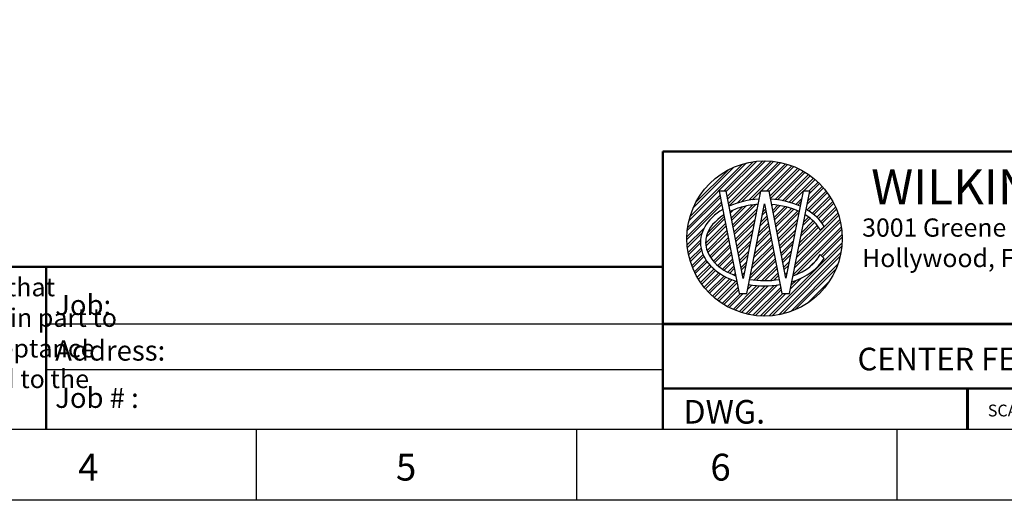
# Model space of a CAD drawing. Extents: x 3749 to 4248, y -275 to 370.
# Drawn here: x 3952 to 4147, y -275 to -180 of the extents above; entities that cross this region are included whole.
import ezdxf
from ezdxf.enums import TextEntityAlignment as Align

# ---------------------------------------------------------------- set-up
doc = ezdxf.new("R2010")
doc.units = 0
doc.header["$LTSCALE"] = 50
doc.header["$MEASUREMENT"] = 0
doc.layers.get('0').update_dxf_attribs({"linetype": 'CONTINUOUS'})
doc.layers.add('TITLEBLK', color=7, linetype='CONTINUOUS')
doc.styles.add('ROMANS', font='Arial Bold.ttf')
doc.styles.get("Standard").update_dxf_attribs({"font": 'Times New Roman Regular.ttf'})

msp = doc.modelspace()

# ---------------------------------------------------------------- hatches: boundary and pattern name
at = {"layer": 'TITLEBLK'}
h = msp.add_hatch(dxfattribs=at)
h.set_pattern_fill('ANSI32', color=0, scale=3.171685, style=0)
h.set_pattern_definition([(45, (3953.6426, -282.7642), (-0.84102, 0.84102), []), (45, (3954.2033, -282.7642), (-0.84102, 0.84102), [])])
edge = h.paths.add_edge_path()
edge.add_line((4103.44332, -231.44555), (4106.05526, -218.20199))
edge.add_spline(control_points=[(4106.05526, -218.20199), (4104.46729, -217.45414), (4102.56811, -216.98679), (4100.61016, -216.82918)], knot_values=[4.102037364, 4.102037364, 4.102037364, 4.102037364, 4.595701934, 4.595701934, 4.595701934, 4.595701934], degree=3, periodic=0)
edge.add_line((4100.61016, -216.82918), (4103.44332, -231.44555))
edge = h.paths.add_edge_path()
edge.add_line((4099.20519, -216.72186), (4096.25921, -231.65908))
edge.add_spline(control_points=[(4096.25921, -231.65908), (4098.16408, -231.97612), (4100.19713, -231.98617), (4102.1045, -231.67949)], knot_values=[7.604235292, 7.604235292, 7.604235292, 7.604235292, 8.097087621, 8.097087621, 8.097087621, 8.097087621], degree=3, periodic=0)
edge.add_line((4102.1045, -231.67949), (4099.20519, -216.72186))
edge = h.paths.add_edge_path()
edge.add_spline(control_points=[(4097.86966, -216.81295), (4096.85921, -216.88334), (4095.86433, -217.03984), (4094.01938, -217.52152), (4093.17715, -217.83414), (4092.40752, -218.20652)], knot_values=[4.824953611, 4.824953611, 4.824953611, 4.824953611, 5.079702188, 5.079702188, 5.322502228, 5.322502228, 5.322502228, 5.322502228], degree=3, periodic=0)
edge.add_line((4092.40752, -218.20652), (4094.97869, -231.47127))
edge.add_line((4094.97869, -231.47127), (4097.86966, -216.81295))
edge = h.paths.add_edge_path()
edge.add_spline(control_points=[(4091.16681, -218.89703), (4089.38246, -220.03368), (4088.15115, -221.50976), (4087.60877, -223.449), (4087.5475, -223.89379), (4087.5475, -224.33841)], knot_values=[5.460672368, 5.460672368, 5.460672368, 5.460672368, 6.095642625, 6.095642625, 6.283185307, 6.283185307, 6.283185307, 6.283185307], degree=3, periodic=0)
edge.add_spline(control_points=[(4087.5475, -224.33841), (4087.5475, -226.74699), (4089.53017, -229.29016), (4093.11649, -230.7984), (4093.30759, -230.87333), (4093.502, -230.94436)], knot_values=[6.283185307, 6.283185307, 6.283185307, 6.283185307, 7.299125745, 7.299125745, 7.355144305, 7.355144305, 7.355144305, 7.355144305], degree=3, periodic=0)
edge.add_line((4093.502, -230.94436), (4091.16681, -218.89703))

# ---------------------------------------------------------------- linework, layer by layer
at = {"color": 0}
msp.add_lwpolyline([(3749.10712, 370.42536), (4248.17183, 370.42536), (4248.17183, -275.42309), (3749.10712, -275.42309)], close=True, dxfattribs=at)
at = {"layer": 'TITLEBLK', "color": 0}
for p, q in [((4091.1835, -214.18703), (4097.02886, -208.34168)), ((4091.6472, -214.28402), (4097.66791, -208.2633)), ((4091.82927, -215.22331), (4098.86364, -208.18893)), ((4091.9203, -215.69295), (4099.42703, -208.18622)), ((4092.10237, -216.63225), (4100.49662, -208.23799)), ((4092.1934, -217.10189), (4101.00624, -208.28905)), ((4093.89017, -216.52649), (4101.98158, -208.43507)), ((4084.26994, -219.97924), (4095.64241, -208.60676)), ((4084.4738, -219.21469), (4094.87787, -208.81063)), ((4085.10951, -217.45763), (4093.1208, -209.44633)), ((4085.62522, -216.38123), (4092.04441, -209.96205)), ((4094.67627, -216.30106), (4102.4493, -208.52804)), ((4096.1051, -215.99359), (4103.34877, -208.74992)), ((4096.76677, -215.8926), (4103.78179, -208.87758)), ((4099.5937, -214.18703), (4104.61699, -209.16374)), ((4100.10717, -214.23425), (4105.02002, -209.3214)), ((4100.28923, -215.17354), (4105.79865, -209.66412)), ((4100.38027, -215.64319), (4106.17484, -209.84861)), ((4101.29821, -215.84661), (4106.90217, -210.24265)), ((4101.79585, -215.90964), (4107.2537, -210.45179)), ((4102.75545, -216.0714), (4107.93331, -210.89355)), ((4103.21841, -216.16912), (4108.26165, -211.12589)), ((4104.11256, -216.39633), (4108.89589, -211.613)), ((4104.54432, -216.52525), (4109.20195, -211.86762)), ((4108.0039, -214.18703), (4109.79222, -212.39872)), ((4107.64943, -217.90559), (4111.38895, -214.16606)), ((4107.67797, -216.75569), (4110.88583, -213.54783)), ((4107.81571, -216.05726), (4110.6233, -213.24968)), ((4108.0912, -214.66041), (4110.07648, -212.67514)), ((4083.92647, -222.00474), (4090.49582, -215.43539)), ((4084.00485, -221.36568), (4090.40479, -214.96575)), ((4098.0114, -215.76933), (4098.09123, -215.6895)), ((4105.37823, -216.8127), (4106.56291, -215.62802)), ((4107.99421, -218.12149), (4111.62943, -214.48627)), ((4108.65373, -218.58332), (4112.08779, -215.14926)), ((4108.968, -218.82974), (4112.30546, -215.49228)), ((4109.56392, -219.35517), (4112.71708, -216.20201)), ((4083.8494, -223.76386), (4090.76892, -216.84433)), ((4083.85211, -223.20047), (4090.67789, -216.37468)), ((4090.88835, -217.84626), (4090.95099, -217.78362)), ((4092.4665, -218.51083), (4093.06803, -217.9093)), ((4092.64857, -219.45012), (4094.77315, -217.32554)), ((4092.73961, -219.91977), (4095.51508, -217.14429)), ((4092.92167, -220.85906), (4096.86896, -216.91177)), ((4093.01271, -221.32871), (4097.49867, -216.84274)), ((4093.19477, -222.268), (4097.67799, -217.78478)), ((4098.76826, -218.93723), (4099.49394, -218.21155)), ((4098.90601, -218.23881), (4099.40291, -217.74191)), ((4099.1815, -216.84195), (4099.22084, -216.80262)), ((4100.65337, -217.05213), (4100.85496, -216.85053)), ((4100.83544, -217.99142), (4101.85453, -216.97232)), ((4100.92647, -218.46106), (4102.33609, -217.05145)), ((4101.10854, -219.40036), (4103.26496, -217.24393)), ((4101.19957, -219.87), (4103.71285, -217.35672)), ((4101.38164, -220.80929), (4104.57639, -217.61454)), ((4101.47267, -221.27894), (4104.99215, -217.75947)), ((4101.65474, -222.21823), (4105.79141, -218.08156)), ((4105.78067, -216.97095), (4106.42517, -216.32645)), ((4109.84472, -219.63505), (4112.91069, -216.56908)), ((4110.36922, -220.23191), (4113.27247, -217.32867)), ((4110.61146, -220.55036), (4113.44013, -217.72169)), ((4087.65482, -223.32251), (4091.31513, -219.66221)), ((4087.89784, -222.51881), (4091.22409, -219.19256)), ((4093.28581, -222.73765), (4097.54025, -218.48321)), ((4093.46788, -223.67694), (4097.26476, -219.88006)), ((4098.35502, -221.03251), (4099.76704, -219.62049)), ((4098.49277, -220.33409), (4099.67601, -219.15085)), ((4101.74577, -222.68788), (4106.01193, -218.42173)), ((4101.92784, -223.62717), (4105.73643, -219.81858)), ((4105.33628, -228.62894), (4114.13263, -219.83259)), ((4105.61177, -227.23208), (4113.88642, -218.95744)), ((4105.74952, -226.53366), (4113.74747, -218.5357)), ((4106.57599, -222.3431), (4108.83903, -220.08006)), ((4106.85149, -220.94625), (4108.24215, -219.55558)), ((4106.98923, -220.24782), (4107.92561, -219.31145)), ((4083.90117, -224.83345), (4087.25003, -221.48458)), ((4087.55239, -224.5463), (4091.49719, -220.6015)), ((4087.60492, -225.05446), (4091.58823, -221.07115)), ((4087.83379, -225.94694), (4091.7703, -222.01044)), ((4093.55891, -224.14658), (4097.12701, -220.57849)), ((4093.74098, -225.08588), (4096.85152, -221.97534)), ((4097.66629, -224.52464), (4100.22221, -221.96872)), ((4097.94178, -223.12779), (4100.04014, -221.02943)), ((4098.07953, -222.42937), (4099.94911, -220.55979)), ((4102.01888, -224.09682), (4105.59869, -220.51701)), ((4102.20094, -225.03611), (4105.3232, -221.91386)), ((4104.92304, -230.72422), (4114.41392, -221.23334)), ((4105.19853, -229.32736), (4114.2388, -220.28709)), ((4105.47761, -230.73033), (4114.48118, -221.72675)), ((4106.02501, -225.13681), (4109.87047, -221.29134)), ((4106.16275, -224.43838), (4109.63503, -220.96611)), ((4106.43825, -223.04153), (4109.11832, -220.36145)), ((4083.95223, -225.34307), (4086.83976, -222.45553)), ((4084.09825, -226.31841), (4086.55177, -223.86489)), ((4087.99343, -226.34798), (4091.86133, -222.48008)), ((4088.38042, -227.08235), (4092.0434, -223.41938)), ((4088.60238, -227.42107), (4092.13443, -223.88902)), ((4093.83201, -225.55552), (4096.71377, -222.67376)), ((4094.01408, -226.49482), (4096.43828, -224.07062)), ((4097.1153, -227.31835), (4100.58635, -223.84731)), ((4097.25305, -226.61992), (4100.49531, -223.37766)), ((4097.52854, -225.22307), (4100.31324, -222.43837)), ((4102.29198, -225.50576), (4105.18545, -222.61228)), ((4102.47405, -226.44505), (4104.90996, -224.00914)), ((4110.40698, -226.92231), (4114.56977, -222.75953)), ((4110.68732, -227.20265), (4114.58831, -223.30166)), ((4084.19121, -226.78612), (4086.53351, -224.44383)), ((4084.4131, -227.6856), (4086.64038, -225.45832)), ((4084.54075, -228.11862), (4086.74655, -225.91282)), ((4089.09438, -228.05044), (4092.3165, -224.82832)), ((4089.36202, -228.34347), (4092.40753, -225.29796)), ((4094.10511, -226.96446), (4096.30053, -224.76904)), ((4096.70206, -229.41363), (4100.85945, -225.25625)), ((4096.83981, -228.7152), (4100.76841, -224.7866)), ((4100.10992, -238.90141), (4114.56459, -224.44674)), ((4100.71802, -238.854), (4114.51717, -225.05484)), ((4102.56508, -226.91469), (4104.77221, -224.70756)), ((4084.82692, -228.95382), (4087.03762, -226.74311)), ((4084.98457, -229.35684), (4087.21592, -227.12549)), ((4085.3273, -230.13547), (4087.62689, -227.83588)), ((4089.93642, -228.89044), (4092.5896, -226.23725)), ((4090.24198, -229.14556), (4092.68063, -226.7069)), ((4090.88774, -229.62116), (4092.8627, -227.64619)), ((4094.28718, -227.90375), (4096.02504, -226.1659)), ((4094.37821, -228.3734), (4095.88729, -226.86432)), ((4096.28882, -231.50891), (4101.13255, -226.66519)), ((4096.42657, -230.81048), (4101.04151, -226.19554)), ((4097.13666, -231.78243), (4101.31462, -227.60448)), ((4102.02424, -238.66914), (4114.33231, -226.36106)), ((4102.73407, -238.51998), (4114.18316, -227.07089)), ((4102.74715, -227.85399), (4104.49672, -226.10442)), ((4102.83818, -228.32363), (4104.35897, -226.80284)), ((4108.20322, -229.12607), (4109.61558, -227.71371)), ((4085.51179, -230.51167), (4087.85644, -228.16702)), ((4085.90582, -231.23899), (4088.35791, -228.78691)), ((4086.11497, -231.59053), (4088.62811, -229.07738)), ((4086.55672, -232.27013), (4089.20421, -229.62265)), ((4086.78906, -232.59847), (4089.50909, -229.87844)), ((4091.22738, -229.8422), (4092.95374, -228.11584)), ((4091.93929, -230.25164), (4093.1358, -229.05513)), ((4092.31139, -230.44022), (4093.22684, -229.52478)), ((4094.56028, -229.31269), (4095.6118, -228.26118)), ((4094.65132, -229.78234), (4095.47405, -228.9596)), ((4097.64591, -231.83387), (4101.40565, -228.07412)), ((4098.70584, -231.8953), (4101.58772, -229.01342)), ((4099.2585, -231.90332), (4101.67875, -229.48306)), ((4103.02025, -229.26293), (4104.08348, -228.1997)), ((4103.11128, -229.73257), (4103.94573, -228.89812)), ((4104.31872, -238.05669), (4113.71986, -228.65555)), ((4105.2349, -237.70119), (4113.36437, -229.57173)), ((4087.27618, -233.23272), (4090.15064, -230.35825)), ((4087.5308, -233.53878), (4090.48673, -230.58284)), ((4088.06189, -234.12904), (4091.18851, -231.00242)), ((4088.33831, -234.4133), (4091.55393, -231.19768)), ((4088.91285, -234.96012), (4092.31344, -231.55954)), ((4089.211, -235.22265), (4092.70749, -231.72616)), ((4093.08789, -230.78509), (4093.4089, -230.46407)), ((4093.4927, -230.94095), (4093.49994, -230.93372)), ((4094.83338, -230.72163), (4095.19856, -230.35646)), ((4094.92442, -231.19128), (4095.06081, -231.05488)), ((4100.41634, -231.86683), (4101.86082, -230.42235)), ((4101.02576, -231.8181), (4101.95185, -230.892)), ((4103.29335, -230.67186), (4103.67024, -230.29498)), ((4103.38438, -231.14151), (4103.53249, -230.9934)), ((4104.37205, -233.51792), (4106.50396, -231.38601)), ((4104.5098, -232.8195), (4105.51902, -231.81028)), ((4089.82924, -235.72578), (4093.52441, -232.0306)), ((4090.14944, -235.96625), (4093.77304, -232.34265)), ((4090.81244, -236.42461), (4093.95511, -233.28195)), ((4091.15545, -236.64228), (4094.04614, -233.75159)), ((4092.99184, -237.60929), (4097.71525, -232.88588)), ((4093.38486, -237.77695), (4098.24086, -232.92095)), ((4094.19888, -238.0843), (4099.33696, -232.94621)), ((4094.62061, -238.22324), (4099.91004, -232.93381)), ((4095.49576, -238.46945), (4101.11531, -232.8499)), ((4095.87559, -233.60419), (4096.70405, -232.77572)), ((4095.95027, -238.57563), (4101.7527, -232.77319)), ((4096.01333, -232.90576), (4096.21701, -232.70208)), ((4096.89651, -238.75074), (4102.40702, -233.24023)), ((4097.38993, -238.81801), (4102.49806, -233.70988)), ((4107.64584, -236.41162), (4112.07479, -231.98266)), ((4091.86519, -237.0539), (4094.42931, -234.48979)), ((4092.23226, -237.24752), (4094.98999, -234.48979)), ((4098.4227, -238.90659), (4102.83951, -234.48979)), ((4098.96483, -238.92514), (4103.40019, -234.48979)), ((3998.63947, -275.42309), (3998.63947, -261.38936)), ((4062.0607, -275.42309), (4062.0607, -261.38936)), ((4125.48194, -275.42309), (4125.48194, -261.38936))]:
    msp.add_line(p, q, dxfattribs=at)
at = {"layer": 'TITLEBLK', "color": 0, "linetype": 'Continuous'}
for p, q in [((3957.00845, -240.49694), (4079.07255, -240.49694)), ((3957.00845, -249.53354), (4079.07255, -249.53354))]:
    msp.add_line(p, q, dxfattribs=at)
at = {"layer": 'TITLEBLK', "color": 0}
for points in [[(3763.14084, 356.39163), (4234.1381, 356.39163), (4234.1381, -261.38936), (3763.14084, -261.38936)], [(4091.6284, -214.18703), (4090.25385, -214.18703), (4094.18923, -234.48979), (4095.70092, -234.48979), (4099.20519, -216.72186), (4102.64923, -234.48979), (4104.18038, -234.48979), (4108.18457, -214.18703), (4106.84711, -214.18703), (4103.44332, -231.44555), (4100.09801, -214.18703), (4098.38756, -214.18703), (4094.97869, -231.47127)]]:
    msp.add_lwpolyline(points, close=True, dxfattribs=at)
at = {"layer": 'TITLEBLK', "color": 0, "linetype": 'Continuous'}
for points, const_width in [([(4079.07255, -206.30919), (4234.1381, -206.30919)], 0.46768), ([(4079.07255, -261.38936), (4079.07255, -206.30919)], 0.46768), ([(3763.14084, -229.15859), (4079.07255, -229.15859)], 0.46768), ([(3957.00845, -261.38936), (3957.00845, -229.15859)], 0.46768), ([(4079.07255, -240.49694), (4234.1381, -240.49694)], 0.46768), ([(4079.07255, -253.28912), (4234.1381, -253.28912)], 0.46768), ([(4139.38322, -261.38936), (4139.38322, -253.28912)], 0.5846)]:
    msp.add_lwpolyline(points, dxfattribs=dict(at, const_width=const_width))
at = {"layer": 'TITLEBLK', "color": 0}
for points in [[(4110.24693, -221.91456), (4111.00647, -221.15502)], [(4110.24608, -226.76141), (4111.00647, -227.52179)]]:
    msp.add_lwpolyline(points, dxfattribs=at)
msp.add_circle((4099.21921, -223.55603), 15.37121, dxfattribs=at)
for start_param, end_param in [(4.802598867, 5.298142018), (4.124288392, 4.618829001), (5.421778177, 7.406133956), (3.520396681, 4.004142462), (8.296167122, 9.045973933), (7.602217847, 8.099283885)]:
    msp.add_ellipse((4099.21921, -224.33841), major_axis=(-12.68665, 0), ratio=0.678522314, start_param=start_param, end_param=end_param, dxfattribs=at)
for points, knots in [([(4097.86966, -216.81295), (4096.85921, -216.88334), (4095.86433, -217.03984), (4094.01938, -217.52152), (4093.17715, -217.83414), (4092.40752, -218.20652)], [4.8249536111, 4.8249536111, 4.8249536111, 4.8249536111, 5.0797021876, 5.0797021876, 5.3225022284, 5.3225022284, 5.3225022284, 5.3225022284]), ([(4091.16681, -218.89703), (4089.38246, -220.03368), (4088.15115, -221.50976), (4087.60877, -223.449), (4087.5475, -223.89379), (4087.5475, -224.33841), (4087.5475, -226.74699), (4089.53017, -229.29016), (4093.11649, -230.7984), (4093.30759, -230.87333), (4093.502, -230.94436)], [5.460672368, 5.460672368, 5.460672368, 5.460672368, 6.095642625, 6.095642625, 6.283185307, 6.283185307, 6.283185307, 7.299125745, 7.299125745, 7.355144305, 7.355144305, 7.355144305, 7.355144305])]:
    msp.add_open_spline(points, degree=3, knots=knots, dxfattribs=at)
for points in [[(4099.21446, -216.76973), (4099.20823, -216.7697), (4099.20199, -216.76967), (4099.19576, -216.76965)], [(4106.05526, -218.20199), (4104.46729, -217.45414), (4102.56811, -216.98679), (4100.61016, -216.82918)], [(4110.24693, -221.91456), (4109.64853, -220.78397), (4108.64072, -219.72362), (4107.26286, -218.86044)], [(4104.87497, -230.96792), (4107.42506, -230.03349), (4109.31784, -228.46639), (4110.24608, -226.76141)], [(4094.96301, -231.39039), (4094.97306, -231.39291), (4094.98311, -231.39541), (4094.99316, -231.3979)], [(4096.25921, -231.65908), (4098.16408, -231.97612), (4100.19713, -231.98617), (4102.1045, -231.67949)], [(4103.43603, -231.40795), (4103.44119, -231.40666), (4103.44634, -231.40538), (4103.4515, -231.40408)]]:
    msp.add_open_spline(points, degree=3, dxfattribs=at)

# ---------------------------------------------------------------- texts
at = {"layer": 'TITLEBLK', "color": 0, "style": 'ROMANS'}
msp.add_text('WILKINSON-HI-RISE', height=6.9286514, dxfattribs=at).set_placement((4164.11392, -213.35779), align=Align.MIDDLE_CENTER)
for s, height, p in [('3001 Greene Street', 3.6086726, (4118.5362, -223.20135)), ('Hollywood, FL 33020', 3.6086726, (4118.5362, -229.23809)), ('Job:', 3.986719, (3958.81361, -238.71266)), ('Address:', 3.986719, (3958.81361, -247.74926)), ('Job # :', 3.986719, (3958.81361, -257.11548)), ('4', 5.31562, (3963.36703, -271.51193)), ('5', 5.31562, (4026.25536, -271.51193)), ('6', 5.31562, (4088.48172, -271.51193))]:
    msp.add_text(s, height=height, dxfattribs=at).set_placement(p)
at = {"layer": 'TITLEBLK', "color": 0}
msp.add_text('CENTER FEED TRISORTER LAYOUT ', height=4.4850586, dxfattribs=at).set_placement((4167.03953, -247.44021), align=Align.MIDDLE_CENTER)
at = {"layer": 'TITLEBLK', "color": 0, "linetype": 'Continuous', "style": 'ROMANS'}
msp.add_text('DWG.', height=4.67684, dxfattribs=at).set_placement((4083.15459, -260.22991))
msp.add_text('SCALE', height=2.33842, dxfattribs=at).set_placement((4143.40197, -257.6345), align=Align.MIDDLE_LEFT)
at = {"layer": 'TITLEBLK', "color": 0, "insert": (3763.81841, -231.36497), "char_height": 3.6387449, "width": 356.7915305, "attachment_point": 1}
msp.add_mtext('This Drawing is the property of WILKINSON HI-RISE. It is loaned on the condition that\\P it is not to be reproduced, copied or otherwise disposed of, and is not to be used in part to\\P furnish information for  the making of drawings, prints, or parts there of. the acceptance\\P of the foregoing conditions and the recognition of the exclusive ownership in and to the \\Pdrawings as the property of WILKINSON HI-RISE. ', dxfattribs=at)

doc.saveas('drawing.dxf')
